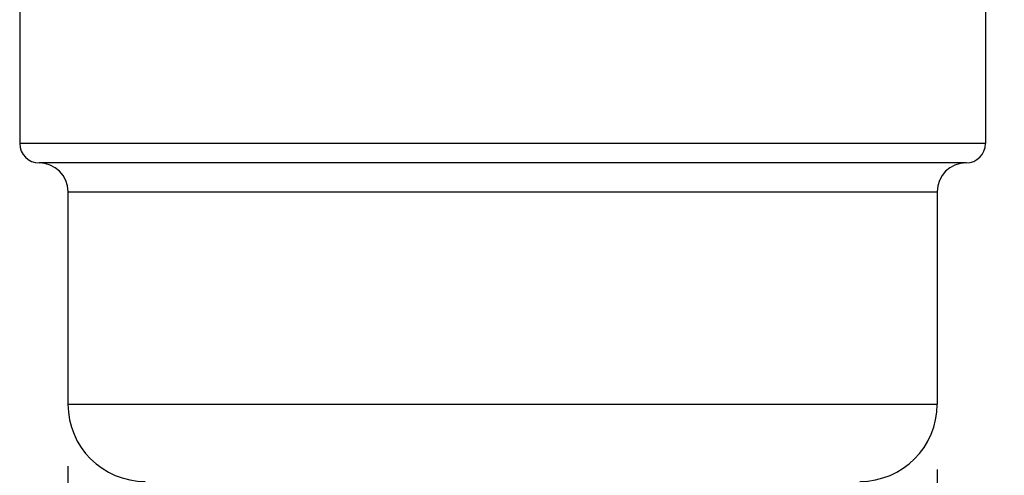
# Model space of a CAD drawing. Units: inches. Extents: x 0.4 to 16.6, y 0.6 to 10.4.
# Drawn here: x 3.1 to 5.1, y 6.3 to 7.3 of the extents above; entities that cross this region are included whole.
import ezdxf

# ---------------------------------------------------------------- set-up
doc = ezdxf.new("R2010")
doc.units = ezdxf.units.IN
doc.header["$LTSCALE"] = 0.935
doc.header["$MEASUREMENT"] = 0
doc.layers.get('0').update_dxf_attribs({"linetype": 'CONTINUOUS'})
doc.layers.add('02___PRT_ALL_AXES', color=7, linetype='CONTINUOUS')
doc.layers.add('SCHEME_DIMS', color=7, linetype='CONTINUOUS')
doc.dimstyles.new('DIMSTYLE_1', dxfattribs={"dimtxt": 0.1, "dimasz": 0.1875, "dimexe": 0.18, "dimexo": 0.0625, "dimgap": 0.09, "dimtad": 0, "dimtih": 1, "dimtoh": 1, "dimdec": 1, "dimzin": 4, "dimdsep": 46, "dimtxsty": 'STANDARD', "dimblk": '_FILLED', "dimblk1": '_FILLED', "dimblk2": '_FILLED', "dimcen": 0.09, "dimadec": 0, "dimazin": 0, "dimtp": 0.1, "dimtm": 0.1, "dimtfac": 1, "dimtdec": 1, "dimtofl": 0, "dimtmove": 0, "dimatfit": 3, "dimldrblk": '_FILLED', "dimfxl": 1, "dimtolj": 1, "dimtzin": 4, "dimarcsym": 0})

# ---------------------------------------------------------------- blocks, each defined once
blk = doc.blocks.new('_FILLED')
at = {"color": 0, "linetype": 'BYBLOCK'}
blk.add_solid([(0, 0), (-1, 0.167), (-1, -0.167)], dxfattribs=at)
blk = doc.blocks.new('*D2')
at = {"layer": 'SCHEME_DIMS', "color": 2, "linetype": 'CONTINUOUS'}
for p, q in [((4.4113, 9.9417), (6.755, 9.9417)), ((6.63, 9.9417), (6.63, 7.7433)), ((6.63, 5.2449), (6.63, 7.2933)), ((4.3271, 5.2449), (6.755, 5.2449))]:
    blk.add_line(p, q, dxfattribs=at)
at = {"layer": 'SCHEME_DIMS', "color": 2, "linetype": 'CONTINUOUS', "xscale": 0.1875, "yscale": 0.1875, "zscale": 0.1875}
for p, rotation in [((6.63, 9.9417), 90), ((6.63, 5.2449), 270)]:
    blk.add_blockref('_FILLED', p, dxfattribs=dict(at, rotation=rotation))
at = {"layer": 'SCHEME_DIMS', "color": 2, "linetype": 'CONTINUOUS'}
for s, p in [('119,3', (6.33, 7.5433)), ('[', (6.33, 7.3933)), ('4.70', (6.43, 7.3933)), (']', (6.83, 7.3933))]:
    blk.add_text(s, height=0.1, dxfattribs=at).set_placement(p)
blk = doc.blocks.new('*D3')
at = {"layer": 'SCHEME_DIMS', "color": 2, "linetype": 'CONTINUOUS'}
for p, q in [((3.175, 6.353), (3.175, 5.6138)), ((4.9467, 6.346), (4.9467, 5.613)), ((3.175, 5.5573), (3.175, 5.0719)), ((4.9467, 5.5366), (4.9467, 5.2772)), ((4.9467, 5.2154), (4.9467, 4.6199)), ((3.175, 5.0025), (3.175, 4.6199)), ((3.175, 4.7449), (3.6608, 4.7449)), ((4.9467, 4.7449), (4.4608, 4.7449))]:
    blk.add_line(p, q, dxfattribs=at)
at = {"layer": 'SCHEME_DIMS', "color": 2, "linetype": 'CONTINUOUS', "xscale": 0.1875, "yscale": 0.1875, "zscale": 0.1875, "rotation": 180}
blk.add_blockref('_FILLED', (3.175, 4.7449), dxfattribs=at)
at = {"layer": 'SCHEME_DIMS', "color": 2, "linetype": 'CONTINUOUS', "xscale": 0.1875, "yscale": 0.1875, "zscale": 0.1875}
blk.add_blockref('_FILLED', (4.9467, 4.7449), dxfattribs=at)
at = {"layer": 'SCHEME_DIMS', "color": 2, "linetype": 'CONTINUOUS'}
for s, p in [('45', (3.7608, 4.6949)), ('[', (3.7608, 4.5449)), ('1.77', (3.8608, 4.5449)), (']', (4.2608, 4.5449))]:
    blk.add_text(s, height=0.1, dxfattribs=at).set_placement(p)

msp = doc.modelspace()

# ---------------------------------------------------------------- linework, layer by layer
at = {"layer": '02___PRT_ALL_AXES', "color": 7, "linetype": 'CONTINUOUS'}
for p, q in [((3.0766, 7.3216), (3.0766, 7.0106)), ((5.0451, 7.3216), (5.0451, 7.0106)), ((5.0057, 6.9713), (3.116, 6.9713)), ((3.175, 6.9122), (3.175, 6.4791)), ((4.9467, 6.9122), (4.9467, 6.4791))]:
    msp.add_line(p, q, dxfattribs=at)
at = {"layer": '02___PRT_ALL_AXES', "color": 9, "linetype": 'CONTINUOUS'}
for p, q in [((5.0451, 7.0106), (3.0766, 7.0106)), ((3.175, 6.9122), (4.9467, 6.9122)), ((3.175, 6.4791), (4.9467, 6.4791))]:
    msp.add_line(p, q, dxfattribs=at)
at = {"layer": '02___PRT_ALL_AXES', "color": 7, "linetype": 'CONTINUOUS'}
for centre, radius, start, end in [((3.116, 7.0106), 0.0394, 180, 270), ((5.0057, 7.0106), 0.0394, 270, 360), ((3.116, 6.9122), 0.0591, 0, 90), ((5.0057, 6.9122), 0.0591, 90, 180), ((3.3325, 6.4791), 0.1575, 180, 270), ((4.7892, 6.4791), 0.1575, 270, 360)]:
    msp.add_arc(centre, radius, start, end, dxfattribs=at)

# ---------------------------------------------------------------- dimensions: what is measured, and where the dimension line sits
at = {"layer": 'SCHEME_DIMS', "color": 2, "linetype": 'CONTINUOUS'}
dim = msp.add_linear_dim(base=(6.63, 9.9417), p1=(4.3271, 5.2449), p2=(4.4113, 9.9417), angle=90, dimstyle='DIMSTYLE_1', dxfattribs=at)
dim.commit()
dim.dimension.update_dxf_attribs({"geometry": '*D2', "text_midpoint": (6.63, 7.5183), "dimtype": 160})
dim = msp.add_linear_dim(base=(4.9467, 4.7449), p1=(3.175, 6.353), p2=(4.9467, 6.346), dimstyle='DIMSTYLE_1', dxfattribs=at)
dim.commit()
dim.dimension.update_dxf_attribs({"geometry": '*D3', "text_midpoint": (4.0608, 4.6699), "dimtype": 160})

doc.saveas('drawing.dxf')
